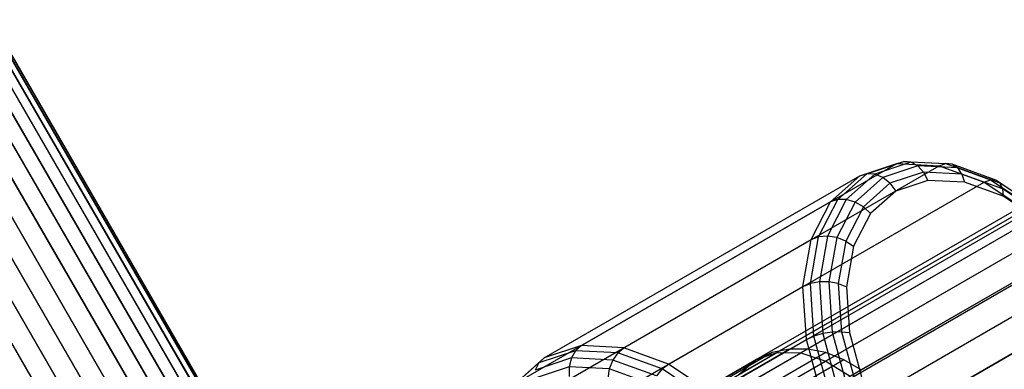
# Model space of a CAD drawing. Extents: x -3298 to 3270, y -2554 to 3560.
# Drawn here: x -831 to -767, y -444 to -421 of the extents above; entities that cross this region are included whole.
import ezdxf

# ---------------------------------------------------------------- set-up
doc = ezdxf.new("R2010")
doc.units = 0

msp = doc.modelspace()

# ---------------------------------------------------------------- linework, layer by layer
at = {"color": 0}
for p, q in [((-508.584378, -284.706823, 1363.953645), (-782.043601, -442.588579, 938.45344)), ((-506.728586, -284.558222, 1362.981765), (-780.489408, -442.614106, 937.012276)), ((-504.842453, -284.93729, 1362.147193), (-778.862263, -443.142701, 935.774721)), ((-510.283358, -285.372966, 1364.9966), (-783.418926, -443.06786, 940)), ((-503.054516, -285.818194, 1361.506804), (-777.273054, -444.138341, 934.825111)), ((-511.709746, -286.511255, 1366.039555), (-784.521659, -444.019286, 941.54656)), ((-501.486618, -287.140902, 1361.104238), (-775.830083, -445.533176, 934.228161)), ((-512.766334, -288.044117, 1367.011435), (-785.276648, -445.37802, 942.987724)), ((-500.245611, -288.815274, 1360.966931), (-774.631686, -447.232148, 934.024553)), ((-513.381118, -289.86709, 1367.846007), (-785.632444, -447.051466, 944.225279)), ((-513.512201, -291.855941, 1368.486396), (-785.564798, -448.925582, 945.174889)), ((-513.150651, -293.875135, 1368.888962), (-785.078322, -450.872649, 945.771839)), ((-512.321106, -295.787064, 1369.026269), (-784.206167, -452.759978, 945.975447)), ((-818.244377, -457.430818, 813.820816), (-899.373895, -316.910371, 563.873485)), ((-816.894999, -457.240331, 813.523658), (-898.025041, -316.718975, 563.574711)), ((-815.55984, -457.268292, 813.120355), (-896.690595, -316.745703, 563.169216)), ((-814.279469, -457.513851, 812.623163), (-895.411101, -316.989742, 562.66932)), ((-819.566973, -457.833965, 814.0028), (-900.69617, -317.314074, 564.05646)), ((-813.092788, -457.969546, 812.047188), (-894.225437, -317.443677, 562.090212)), ((-820.822603, -458.437522, 814.064083), (-901.951691, -317.917818, 564.118075)), ((-812.035855, -458.621533, 811.409931), (-893.169629, -318.093715, 561.44949)), ((-821.973113, -459.22315, 814.0028), (-903.10231, -318.703259, 564.05646)), ((-811.140784, -459.45, 810.730754), (-892.275756, -318.920105, 560.766619)), ((-810.434771, -460.429774, 810.030294), (-891.57098, -319.897738, 560.06235)), ((-809.939267, -461.531087, 809.329834), (-891.076713, -320.996909, 559.358081)), ((-809.66933, -462.720475, 808.650657), (-890.807974, -322.184221, 558.67521)), ((-809.63316, -463.961799, 808.0134), (-890.772929, -323.423597, 558.034487)), ((-809.831856, -465.217343, 807.437425), (-890.972642, -324.677379, 557.45538)), ((-810.259381, -466.448956, 806.940233), (-891.401045, -325.907472, 556.955484)), ((-810.902746, -467.619218, 806.536931), (-892.045121, -327.076501, 556.549989)), ((-811.742401, -468.69257, 806.239773), (-892.885301, -328.148944, 556.251215)), ((-812.752835, -469.636399, 806.057788), (-893.896056, -329.092217, 556.06824)), ((-815.158975, -471.025584, 806.057788), (-896.302196, -330.481403, 556.06824)), ((-813.903345, -470.422027, 805.996505), (-895.046674, -329.877658, 556.006625)), ((-877.085327, -345.2307, 504.823051), (-807.303994, -466.095514, 504.823051)), ((-876.948989, -345.223769, 506.212236), (-807.198739, -466.034745, 506.212236)), ((-877.966693, -345.604647, 502.212236), (-808.126942, -466.570644, 502.212236)), ((-877.428033, -345.358959, 503.476075), (-807.616561, -466.275975, 503.476075)), ((-877.305588, -345.571039, 508.948397), (-807.616561, -466.275975, 508.948397)), ((-877.02316, -345.338376, 507.601422), (-807.303994, -466.095514, 507.601422)), ((-879.560952, -346.415114, 500.083881), (-809.673579, -467.463595, 500.083881)), ((-878.684941, -345.960301, 501.069935), (-808.819631, -466.970568, 501.069935)), ((-878.45482, -346.358882, 511.354537), (-808.819631, -466.970568, 511.354537)), ((-877.787691, -345.914688, 510.212236), (-808.126942, -466.570644, 510.212236)), ((-880.568111, -346.955266, 499.284033), (-810.662841, -468.034745, 499.284033)), ((-879.286705, -346.890123, 512.340592), (-809.673579, -467.463595, 512.340592)), ((-881.675814, -347.564346, 498.694695), (-811.757357, -468.666665, 498.694695)), ((-880.25807, -347.492272, 513.14044), (-810.662841, -468.034745, 513.14044)), ((-882.850405, -348.223846, 498.333774), (-812.923873, -469.340153, 498.333774)), ((-881.3394, -348.147031, 513.729777), (-811.757357, -468.666665, 513.729777)), ((-884.056194, -348.913729, 498.212236), (-814.126942, -470.034745, 498.212236)), ((-882.49784, -348.834507, 514.090698), (-812.923873, -469.340153, 514.090698)), ((-885.256544, -349.613032, 498.333774), (-815.330012, -470.729338, 498.333774)), ((-883.69819, -349.53381, 514.212236), (-814.126942, -470.034745, 514.212236)), ((-884.90398, -350.223692, 514.090698), (-815.330012, -470.729338, 514.090698)), ((-794.787778, -442.138948, 927.060226), (-774.221882, -430.265222, 946.986704)), ((-792.024651, -442.273981, 924.288896), (-771.458754, -430.400255, 944.215374)), ((-776.638592, -431.070328, 949.960707), (-774.221882, -430.265222, 946.986704)), ((-776.179221, -430.919114, 950.357965), (-773.778418, -430.119307, 947.403536)), ((-773.311448, -430.169279, 947.818716), (-775.666088, -430.953707, 950.716336)), ((-772.866681, -430.410246, 948.191602), (-775.14942, -431.170721, 951.000741)), ((-774.221882, -430.265222, 946.986704), (-773.778418, -430.119307, 947.403536)), ((-774.221882, -430.265222, 946.986704), (-771.458754, -430.400255, 944.215374)), ((-773.778418, -430.119307, 947.403536), (-771.033478, -430.253452, 944.650447)), ((-773.311448, -430.169279, 947.818716), (-773.778418, -430.119307, 947.403536)), ((-772.866681, -430.410246, 948.191602), (-773.311448, -430.169279, 947.818716)), ((-770.619288, -430.300844, 945.118564), (-773.311448, -430.169279, 947.818716)), ((-772.487654, -430.818621, 948.485694), (-772.866681, -430.410246, 948.191602)), ((-770.256728, -430.537794, 945.573902), (-772.866681, -430.410246, 948.191602)), ((-771.458754, -430.400255, 944.215374), (-771.033478, -430.253452, 944.650447)), ((-771.458754, -430.400255, 944.215374), (-768.537511, -431.466226, 941.835579)), ((-771.033478, -430.253452, 944.650447), (-768.131462, -431.312406, 942.286316)), ((-770.619288, -430.300844, 945.118564), (-771.033478, -430.253452, 944.650447)), ((-770.256728, -430.537794, 945.573902), (-770.619288, -430.300844, 945.118564)), ((-767.773073, -431.339437, 942.799891), (-770.619288, -430.300844, 945.118564)), ((-769.981288, -430.941107, 945.971889), (-770.256728, -430.537794, 945.573902)), ((-767.497425, -431.544673, 943.326031), (-770.256728, -430.537794, 945.573902)), ((-797.204488, -442.944054, 930.034229), (-776.638592, -431.070328, 949.960707)), ((-778.544189, -432.760707, 952.93471), (-776.638592, -431.070328, 949.960707)), ((-778.072276, -432.598367, 953.312393), (-776.179221, -430.919114, 950.357965)), ((-775.666088, -430.953707, 950.716336), (-777.522742, -432.600671, 953.613956)), ((-775.14942, -431.170721, 951.000741), (-776.94938, -432.767393, 953.80988)), ((-776.638592, -431.070328, 949.960707), (-776.179221, -430.919114, 950.357965)), ((-775.666088, -430.953707, 950.716336), (-776.179221, -430.919114, 950.357965)), ((-775.14942, -431.170721, 951.000741), (-775.666088, -430.953707, 950.716336)), ((-774.679792, -431.548913, 951.18334), (-775.14942, -431.170721, 951.000741)), ((-772.487654, -430.818621, 948.485694), (-774.679792, -431.548913, 951.18334)), ((-769.981288, -430.941107, 945.971889), (-772.487654, -430.818621, 948.485694)), ((-772.487654, -430.818621, 948.485694), (-772.211469, -431.354429, 948.672205)), ((-767.3315, -431.908023, 943.813235), (-769.981288, -430.941107, 945.971889)), ((-769.981288, -430.941107, 945.971889), (-769.81993, -431.471303, 946.273567)), ((-789.103408, -443.339952, 921.909101), (-768.537511, -431.466226, 941.835579)), ((-774.679792, -431.548913, 951.18334), (-776.408313, -433.082214, 953.880986)), ((-774.679792, -431.548913, 951.18334), (-774.303176, -432.051263, 951.24626)), ((-772.211469, -431.354429, 948.672205), (-774.303176, -432.051263, 951.24626)), ((-769.81993, -431.471303, 946.273567), (-772.211469, -431.354429, 948.672205)), ((-767.291541, -432.39392, 944.213811), (-769.81993, -431.471303, 946.273567)), ((-768.537511, -431.466226, 941.835579), (-768.131462, -431.312406, 942.286316)), ((-768.537511, -431.466226, 941.835579), (-765.657231, -433.39049, 940.009498)), ((-768.131462, -431.312406, 942.286316), (-765.27014, -433.224005, 940.472254)), ((-767.773073, -431.339437, 942.799891), (-768.131462, -431.312406, 942.286316)), ((-767.497425, -431.544673, 943.326031), (-767.773073, -431.339437, 942.799891)), ((-764.966769, -433.214279, 941.02071), (-767.773073, -431.339437, 942.799891)), ((-767.3315, -431.908023, 943.813235), (-767.497425, -431.544673, 943.326031)), ((-764.776814, -433.362265, 941.60118), (-767.497425, -431.544673, 943.326031)), ((-774.303176, -432.051263, 951.24626), (-775.952505, -433.514317, 953.820315)), ((-764.718868, -433.653476, 942.156841), (-767.3315, -431.908023, 943.813235)), ((-767.3315, -431.908023, 943.813235), (-767.291541, -432.39392, 944.213811)), ((-764.798605, -434.059406, 942.633304), (-767.291541, -432.39392, 944.213811)), ((-778.544189, -432.760707, 952.93471), (-799.110085, -444.634433, 933.008232)), ((-779.80881, -435.221162, 955.70604), (-778.544189, -432.760707, 952.93471)), ((-779.328574, -435.042628, 956.065482), (-778.072276, -432.598367, 953.312393)), ((-777.522742, -432.600671, 953.613956), (-778.754883, -434.997933, 956.314108)), ((-778.072276, -432.598367, 953.312393), (-778.544189, -432.760707, 952.93471)), ((-776.94938, -432.767393, 953.80988), (-778.143896, -435.091453, 956.42758)), ((-777.522742, -432.600671, 953.613956), (-778.072276, -432.598367, 953.312393)), ((-776.408313, -433.082214, 953.880986), (-777.55542, -435.314034, 956.394792)), ((-776.94938, -432.767393, 953.80988), (-777.522742, -432.600671, 953.613956)), ((-776.408313, -433.082214, 953.880986), (-776.94938, -432.767393, 953.80988)), ((-775.952505, -433.514317, 953.820315), (-776.408313, -433.082214, 953.880986)), ((-786.223127, -445.264216, 920.08302), (-765.657231, -433.39049, 940.009498)), ((-775.952505, -433.514317, 953.820315), (-777.047058, -435.643887, 956.218952)), ((-779.8625, -438.085324, 958.429613), (-779.328574, -435.042628, 956.065482)), ((-779.80881, -435.221162, 955.70604), (-779.328574, -435.042628, 956.065482)), ((-778.754883, -434.997933, 956.314108), (-779.328574, -435.042628, 956.065482)), ((-778.754883, -434.997933, 956.314108), (-779.278543, -437.982123, 958.632781)), ((-778.143896, -435.091453, 956.42758), (-778.754883, -434.997933, 956.314108)), ((-778.143896, -435.091453, 956.42758), (-778.651565, -437.984519, 958.675451)), ((-777.55542, -435.314034, 956.394792), (-778.143896, -435.091453, 956.42758)), ((-800.374707, -447.094888, 935.779562), (-779.80881, -435.221162, 955.70604)), ((-780.346274, -438.284018, 958.085835), (-779.80881, -435.221162, 955.70604)), ((-777.55542, -435.314034, 956.394792), (-778.04294, -438.092275, 958.553446)), ((-777.55542, -435.314034, 956.394792), (-777.047058, -435.643887, 956.218952)), ((-777.047058, -435.643887, 956.218952), (-777.512243, -438.294845, 958.278708)), ((-783.580096, -447.915638, 918.935097), (-763.0142, -436.041912, 938.861575)), ((-800.91217, -450.157744, 938.159357), (-780.346274, -438.284018, 958.085835)), ((-780.346274, -438.284018, 958.085835), (-779.8625, -438.085324, 958.429613)), ((-780.119952, -441.740546, 959.911916), (-780.346274, -438.284018, 958.085835)), ((-779.278543, -437.982123, 958.632781), (-779.8625, -438.085324, 958.429613)), ((-779.637668, -441.519101, 960.243675), (-779.8625, -438.085324, 958.429613)), ((-778.651565, -437.984519, 958.675451), (-779.278543, -437.982123, 958.632781)), ((-779.278543, -437.982123, 958.632781), (-779.058034, -441.349875, 960.411961)), ((-778.04294, -438.092275, 958.553446), (-778.651565, -437.984519, 958.675451)), ((-778.651565, -437.984519, 958.675451), (-778.43779, -441.249433, 960.400302)), ((-778.04294, -438.092275, 958.553446), (-777.512243, -438.294845, 958.278708)), ((-778.04294, -438.092275, 958.553446), (-777.837649, -441.227607, 960.209839)), ((-777.512243, -438.294845, 958.278708), (-777.316358, -441.286534, 959.859215)), ((-781.354432, -451.113528, 918.543562), (-760.788536, -439.239802, 938.47004)), ((-780.119952, -441.740546, 959.911916), (-779.637668, -441.519101, 960.243675)), ((-779.058034, -441.349875, 960.411961), (-779.637668, -441.519101, 960.243675)), ((-778.6694, -445.109953, 961.384042), (-779.637668, -441.519101, 960.243675)), ((-778.43779, -441.249433, 960.400302), (-779.058034, -441.349875, 960.411961)), ((-779.058034, -441.349875, 960.411961), (-778.108385, -444.871681, 961.530401)), ((-777.837649, -441.227607, 960.209839), (-778.43779, -441.249433, 960.400302)), ((-778.43779, -441.249433, 960.400302), (-777.517139, -444.663698, 961.484589)), ((-777.837649, -441.227607, 960.209839), (-777.316358, -441.286534, 959.859215)), ((-777.837649, -441.227607, 960.209839), (-776.953538, -444.506362, 961.251091)), ((-777.316358, -441.286534, 959.859215), (-776.472751, -444.415075, 960.852763)), ((-800.685849, -453.614272, 939.985438), (-780.119952, -441.740546, 959.911916)), ((-794.787778, -442.138948, 927.060226), (-797.204488, -442.944054, 930.034229)), ((-795.16432, -442.466462, 926.682548), (-794.787778, -442.138948, 927.060226)), ((-792.024651, -442.273981, 924.288896), (-794.787778, -442.138948, 927.060226)), ((-779.145269, -445.35519, 961.059839), (-780.119952, -441.740546, 959.911916)), ((-1837.011324, -1051.674478, 286.587518), (-782.043601, -442.588579, 938.45344)), ((-1835.775673, -1051.883915, 284.91542), (-780.489408, -442.614106, 937.012276)), ((-782.347936, -442.589863, 939.241075), (-803.425817, -454.759183, 906.301845)), ((-781.229286, -442.360766, 938.440609), (-802.279582, -454.51416, 905.544488)), ((-780.054334, -442.362916, 937.689549), (-801.078747, -454.501366, 904.833877)), ((-778.85878, -442.596247, 937.010715), (-799.859799, -454.721191, 904.191602)), ((-795.16432, -442.466462, 926.682548), (-797.565123, -443.266269, 929.636977)), ((-795.16432, -442.466462, 926.682548), (-795.437088, -442.943518, 926.380989)), ((-792.419379, -442.600607, 923.929458), (-795.16432, -442.466462, 926.682548)), ((-792.419379, -442.600607, 923.929458), (-792.744927, -443.075083, 923.680836)), ((-792.419379, -442.600607, 923.929458), (-792.024651, -442.273981, 924.288896)), ((-789.517364, -443.659561, 921.565327), (-792.419379, -442.600607, 923.929458)), ((-789.103408, -443.339952, 921.909101), (-792.024651, -442.273981, 924.288896)), ((-783.418926, -443.06786, 940), (-782.043601, -442.588579, 938.45344)), ((-782.347936, -442.589863, 939.241075), (-783.376294, -443.043246, 940.066624)), ((-781.229286, -442.360766, 938.440609), (-782.347936, -442.589863, 939.241075)), ((-782.043601, -442.588579, 938.45344), (-780.489408, -442.614106, 937.012276)), ((-780.054334, -442.362916, 937.689549), (-781.229286, -442.360766, 938.440609)), ((-780.489408, -442.614106, 937.012276), (-778.862263, -443.142701, 935.774721)), ((-778.85878, -442.596247, 937.010715), (-780.054334, -442.362916, 937.689549)), ((-777.678951, -443.05367, 936.424734), (-778.85878, -442.596247, 937.010715)), ((-1838.044811, -1051.956398, 288.3819), (-783.418926, -443.06786, 940)), ((-1834.422067, -1052.570438, 283.479558), (-778.862263, -443.142701, 935.774721)), ((-783.376294, -443.043246, 940.066624), (-804.482625, -455.228992, 907.082934)), ((-797.565123, -443.266269, 929.636977), (-799.458178, -444.945522, 932.591405)), ((-797.204488, -442.944054, 930.034229), (-799.110085, -444.634433, 933.008232)), ((-777.678951, -443.05367, 936.424734), (-798.659775, -455.166955, 903.637178)), ((-795.437088, -442.943518, 926.380989), (-797.791729, -443.727946, 929.27861)), ((-797.565123, -443.266269, 929.636977), (-797.791729, -443.727946, 929.27861)), ((-797.565123, -443.266269, 929.636977), (-797.204488, -442.944054, 930.034229)), ((-795.437088, -442.943518, 926.380989), (-795.579382, -443.523418, 926.185068)), ((-792.744927, -443.075083, 923.680836), (-795.437088, -442.943518, 926.380989)), ((-792.744927, -443.075083, 923.680836), (-792.969427, -443.650966, 923.567365)), ((-789.898711, -444.113676, 921.362162), (-792.744927, -443.075083, 923.680836)), ((-789.517364, -443.659561, 921.565327), (-789.103408, -443.339952, 921.909101)), ((-786.223127, -445.264216, 920.08302), (-789.103408, -443.339952, 921.909101)), ((-784.521659, -444.019286, 941.54656), (-783.418926, -443.06786, 940)), ((-783.376294, -443.043246, 940.066624), (-784.283113, -443.707138, 940.892173)), ((-778.862263, -443.142701, 935.774721), (-777.273054, -444.138341, 934.825111)), ((-776.550694, -443.721286, 935.949409), (-777.678951, -443.05367, 936.424734)), ((-795.579382, -443.523418, 926.185068), (-797.862122, -444.283893, 928.994209)), ((-792.969427, -443.650966, 923.567365), (-795.579382, -443.523418, 926.185068)), ((-795.579382, -443.523418, 926.185068), (-795.577272, -444.149398, 926.113962)), ((-792.969427, -443.650966, 923.567365), (-793.070903, -444.271883, 923.600153)), ((-790.210122, -444.657845, 921.319493), (-792.969427, -443.650966, 923.567365)), ((-789.517364, -443.659561, 921.565327), (-789.898711, -444.113676, 921.362162)), ((-786.656041, -445.57116, 919.751265), (-789.517364, -443.659561, 921.565327))]:
    msp.add_line(p, q, dxfattribs=at)

doc.saveas('drawing.dxf')
